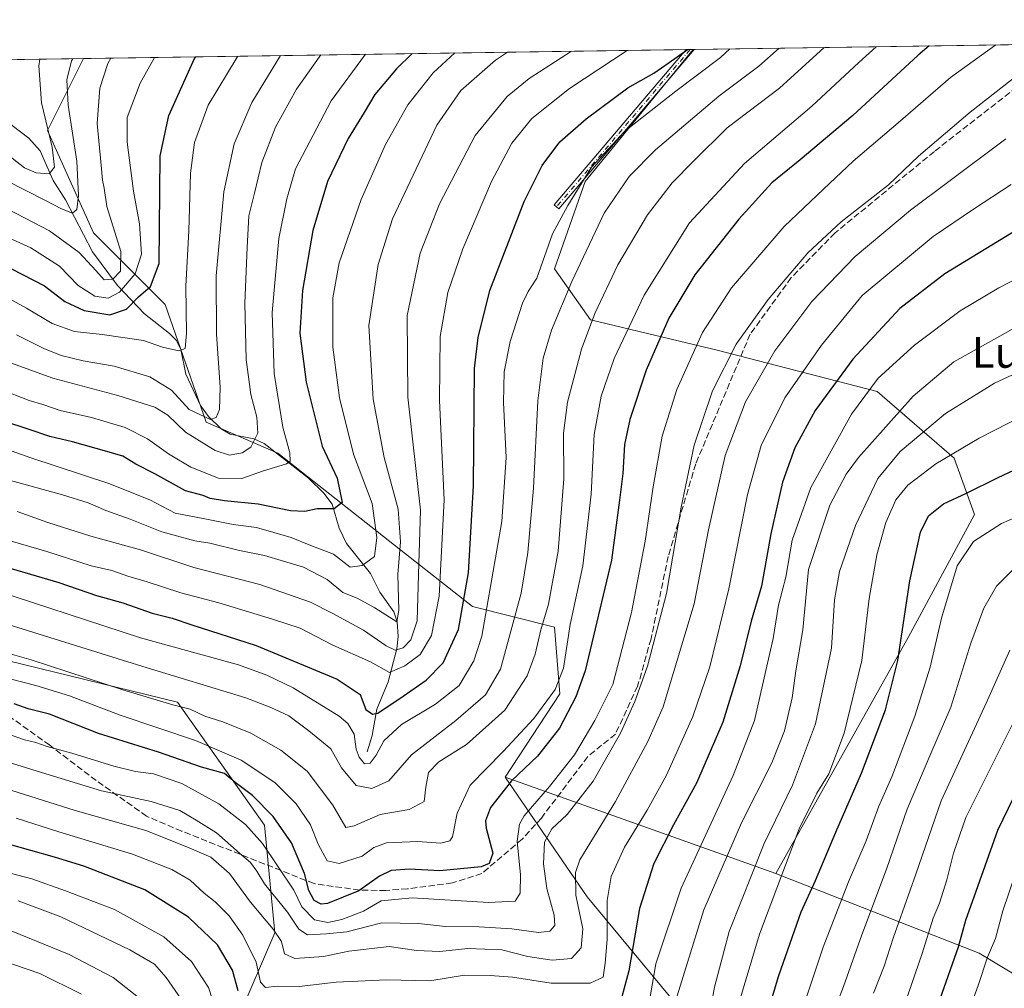
# Model space of a CAD drawing. Units: metres. Extents: x 599813 to 603232, y 4784688 to 4787052.
# Drawn here: x 602503 to 602759, y 4786799 to 4787052 of the extents above; entities that cross this region are included whole.
import ezdxf
from ezdxf.enums import TextEntityAlignment as Align

# ---------------------------------------------------------------- set-up
doc = ezdxf.new("R2010")
doc.units = ezdxf.units.M
doc.header["$MEASUREMENT"] = 0
doc.linetypes.add('DGN Style 3', pattern=[2.307223458686699, 1.648016756204785, -0.6592067024819142])
doc.linetypes.add('DGN Style 4', pattern=[2.6384748266838614, 1.318413404963828, -0.6592067024819142, 0.001648016756204785, -0.6592067024819142])
for name, color, linetype, lineweight in [('Arbolado forestal CxS', 92, 'Continuous', 0), ('Camino Cxs', 7, 'Continuous', 0), ('Camino eje', 30, 'DGN Style 4', 13), ('Comarca CxS', 21, 'Continuous', 0), ('Comunidad Autónoma CxS', 142, 'Continuous', 0), ('Corriente natural lineal', 142, 'Continuous', 13), ('Curva de nivel maestra', 30, 'Continuous', 30), ('Curva de nivel normal', 30, 'Continuous', 0), ('Municipio CxS', 4, 'Continuous', 0), ('Pastizal CxS', 92, 'Continuous', 0), ('Provincia CxS', 1, 'Continuous', 0), ('Senda', 7, 'DGN Style 3', 0), ('Texto cartográfico', 7, 'Continuous', 0)]:
    doc.layers.add(name, color=color, linetype=linetype, lineweight=lineweight)
doc.styles.add('Style-Arial', font='txt')

# ---------------------------------------------------------------- blocks, each defined once
blk = doc.blocks.new('*U10')
at = {"layer": 'Arbolado forestal CxS', "color": 92, "linetype": 'Continuous', "lineweight": 0}
for points in [[(602552.9123000001, 4786776.601100001, 413.4078000000009), (602568.9093000004, 4786813.932499999, 390.3926000000066), (602566.2424999997, 4786841.9299, 377.4187999999995), (602543.5756999999, 4786873.929099999, 364.3564000000042), (602483.5783000002, 4786888.5941, 367.2636000000057)], [(602369.1482999995, 4787039.3069, 328.5684999999939), (602519.1276000004, 4787041.545700001, 285.7860999999975), (602509.7669000002, 4787022.823899999, 281.1466999999975), (602521.7676999997, 4786996.158299999, 287.1996000000072), (602540.4341000002, 4786977.492699999, 302.9673000000039), (602551.1013000002, 4786946.8277, 310.008799999996), (602569.7675000001, 4786938.828299999, 318.8978000000061), (602601.7657000005, 4786913.497300001, 334.8016000000061), (602620.4331, 4786898.8311, 351.2439000000013), (602641.7647000002, 4786893.497300001, 366.7651999999944), (602643.0997000001, 4786876.1657, 370.5700999999972), (602628.8671000004, 4786854.417099999, 372.9713000000047), (602650.2383000003, 4786823.265500001, 391.4462000000058), (602688.9052999998, 4786776.601700001, 421.853099999993)]]:
    blk.add_polyline3d(points, dxfattribs=at)
blk = doc.blocks.new('*U11')
at = {"layer": 'Camino Cxs', "color": 7, "linetype": 'Continuous', "lineweight": 0}
blk.add_3dface([(602678.1047999999, 4787043.9189, 366.2605999999942), (602642.8691999996, 4787002.376599999, 363.3997999999993), (602641.6490000002, 4787003.411599999, 365.0469000000012), (602675.9797999999, 4787043.8871, 367.3475000000035)], dxfattribs=at)

msp = doc.modelspace()

# ---------------------------------------------------------------- linework, layer by layer
at = {"layer": 'Arbolado forestal CxS', "color": 92, "linetype": 'Continuous', "lineweight": 0, "extrusion": (-0.3732600716510889, -0.005571809476062978, 0.9277100160342059), "elevation": -251303.6896137978, "flags": 128}
msp.add_lwpolyline([(-4777515.238198059, 625292.5277873476), (-4777515.238198058, 625461.6213314984)], dxfattribs=at)
at = {"layer": 'Arbolado forestal CxS', "color": 92, "linetype": 'Continuous', "lineweight": 0, "extrusion": (-0.3318813359666178, -0.00496650681889373, 0.9433080687914374), "elevation": -223462.6668579969, "flags": 128}
msp.add_lwpolyline([(-4777490.106428404, 636129.1966937406), (-4777490.106428403, 636130.3231751076)], dxfattribs=at)
at = {"layer": 'Arbolado forestal CxS', "color": 92, "linetype": 'Continuous', "lineweight": 0, "extrusion": (-0.3622867053500043, -0.005396434148671992, 0.932051083162891), "elevation": -243849.2978222232, "flags": 128}
msp.add_lwpolyline([(-4777536.760225081, 628242.8616491363), (-4777536.760225081, 628243.7188860812)], dxfattribs=at)
at = {"layer": 'Arbolado forestal CxS', "color": 92, "linetype": 'Continuous', "lineweight": 0, "extrusion": (-0.4228089420134316, -0.006312032517343436, 0.9061968642623868), "elevation": -284707.4583624133, "flags": 128}
msp.add_lwpolyline([(-4777514.303926161, 610786.6170572555), (-4777514.303926161, 610814.9309476683)], dxfattribs=at)
at = {"layer": 'Arbolado forestal CxS', "color": 92, "linetype": 'Continuous', "lineweight": 0, "extrusion": (-0.4853951180729555, 0.1727990472009444, 0.8570484634123017), "elevation": 534970.4267438981, "flags": 128}
msp.add_lwpolyline([(-4711725.099430401, -889151.354374852), (-4711725.0994304, -889064.0910289225)], dxfattribs=at)
at = {"layer": 'Arbolado forestal CxS', "color": 92, "linetype": 'Continuous', "lineweight": 0}
msp.add_polyline3d([(602699.3245000001, 4786829.3345, 417.9324999999953), (602628.8671000004, 4786854.417099999, 372.9713000000047), (602643.0997000001, 4786876.1657, 370.5700999999972), (602641.7647000002, 4786893.497300001, 366.7651999999944), (602620.4331, 4786898.8311, 351.2439000000013), (602601.7657000005, 4786913.497300001, 334.8016000000061), (602569.7675000001, 4786938.828299999, 318.8978000000061), (602551.1013000002, 4786946.8277, 310.008799999996), (602540.4341000002, 4786977.492699999, 302.9673000000039), (602521.7676999997, 4786996.158299999, 287.1996000000072), (602509.7669000002, 4787022.823899999, 281.1466999999975), (602519.1276000004, 4787041.545700001, 285.7860999999975), (602677.8413000006, 4787043.914899999, 349.593399999998), (602649.7599, 4787009.490900001, 355.3178000000044), (602641.7610999999, 4786986.8259, 356.2140999999974), (602651.0947000004, 4786973.4933, 364.0256999999983), (602684.4263000004, 4786965.494100001, 382.5883999999933), (602725.7583, 4786954.8277, 405.4085000000051), (602745.7575000003, 4786937.495300001, 419.7575999999972), (602751.0915000001, 4786922.8301, 426.9024000000064), (602733.7597000003, 4786890.830900001, 425.4575999999943)], close=True, dxfattribs=at)
for points in [[(602677.8414000003, 4787043.914999999, 349.593399999998), (602649.7599, 4787009.490900001, 355.3178000000044), (602641.7610999999, 4786986.8259, 356.2140999999974), (602651.0947000004, 4786973.4933, 364.0256999999983), (602684.4263000004, 4786965.494100001, 382.5883999999933), (602725.7583, 4786954.8277, 405.4085000000051), (602745.7575000003, 4786937.495300001, 419.7575999999972), (602751.0915000001, 4786922.8301, 426.9024000000064), (602733.7597000003, 4786890.830900001, 425.4575999999943), (602699.3245000001, 4786829.3345, 417.9324999999953)], [(602519.1276000004, 4787041.5459, 285.7859999999928), (602509.7669000002, 4787022.823899999, 281.1466999999975), (602521.7676999997, 4786996.158299999, 287.1996000000072), (602540.4341000002, 4786977.492699999, 302.9673000000039), (602551.1013000002, 4786946.8277, 310.008799999996), (602569.7675000001, 4786938.828299999, 318.8978000000061), (602601.7657000005, 4786913.497300001, 334.8016000000061), (602620.4331, 4786898.8311, 351.2439000000013), (602641.7647000002, 4786893.497300001, 366.7651999999944), (602643.0997000001, 4786876.1657, 370.5700999999972), (602628.8671000004, 4786854.417099999, 372.9713000000047)], [(602519.1276000004, 4787041.5459, 285.7859999999928), (602509.7669000002, 4787022.823899999, 281.1466999999975), (602521.7676999997, 4786996.158299999, 287.1996000000072), (602540.4341000002, 4786977.492699999, 302.9673000000039), (602551.1013000002, 4786946.8277, 310.008799999996), (602569.7675000001, 4786938.828299999, 318.8978000000061), (602601.7657000005, 4786913.497300001, 334.8016000000061), (602620.4331, 4786898.8311, 351.2439000000013), (602641.7647000002, 4786893.497300001, 366.7651999999944), (602643.0997000001, 4786876.1657, 370.5700999999972), (602628.8671000004, 4786854.417099999, 372.9713000000047)], [(602628.8671000004, 4786854.417099999, 372.9713000000047), (602650.2383000003, 4786823.265500001, 391.4462000000058), (602688.9052999998, 4786776.601700001, 421.853099999993), (602716.9030999999, 4786756.602299999, 442.4104999999981), (602743.5691000001, 4786752.602700001, 459.5323999999965), (602756.9027000006, 4786733.9375, 470.6732000000048), (602752.9039000003, 4786717.938100001, 473.4165999999968), (602723.5717000002, 4786716.604900001, 457.0850000000065), (602651.5751, 4786723.270099999, 449.569399999993), (602578.2461000001, 4786723.269900001, 446.7747999999993), (602554.2477000002, 4786720.6041, 446.4955000000046), (602535.5811000001, 4786723.2697, 447.1922999999952), (602527.5818999996, 4786735.269300001, 440.3467999999993), (602532.9143000003, 4786749.934900001, 431.6276000000071), (602552.9123000001, 4786776.601100001, 413.4078000000009), (602568.9093000004, 4786813.932499999, 390.3926000000066), (602566.2424999997, 4786841.9299, 377.4187999999995), (602543.5756999999, 4786873.929099999, 364.3564000000042), (602483.5783000002, 4786888.5941, 367.2636000000057), (602422.2638999998, 4786888.7163, 359.6722000000009), (602369.2017000001, 4786839.443700001, 374.5862000000052), (602329.4064999997, 4786779.7477, 419.7131999999983), (602300.0329, 4786739.951300001, 446.542300000001), (602286.7676999997, 4786715.315300001, 463.3788999999961)], [(602628.8671000004, 4786854.417099999, 372.9713000000047), (602650.2383000003, 4786823.265500001, 391.4462000000058), (602688.9052999998, 4786776.601700001, 421.853099999993), (602716.9030999999, 4786756.602299999, 442.4104999999981), (602743.5691000001, 4786752.602700001, 459.5323999999965), (602756.9027000006, 4786733.9375, 470.6732000000048), (602752.9039000003, 4786717.938100001, 473.4165999999968), (602723.5717000002, 4786716.604900001, 457.0850000000065), (602651.5751, 4786723.270099999, 449.569399999993), (602578.2461000001, 4786723.269900001, 446.7747999999993), (602554.2477000002, 4786720.6041, 446.4955000000046), (602535.5811000001, 4786723.2697, 447.1922999999952), (602527.5818999996, 4786735.269300001, 440.3467999999993), (602532.9143000003, 4786749.934900001, 431.6276000000071), (602552.9123000001, 4786776.601100001, 413.4078000000009), (602568.9093000004, 4786813.932499999, 390.3926000000066), (602566.2424999997, 4786841.9299, 377.4187999999995), (602543.5756999999, 4786873.929099999, 364.3564000000042), (602483.5783000002, 4786888.5941, 367.2636000000057), (602422.2638999998, 4786888.7163, 359.6722000000009), (602369.2017000001, 4786839.443700001, 374.5862000000052), (602329.4064999997, 4786779.7477, 419.7131999999983), (602300.0329, 4786739.951300001, 446.542300000001), (602286.7676999997, 4786715.315300001, 463.3788999999961)], [(602483.5783000002, 4786888.5941, 367.2636000000057), (602543.5756999999, 4786873.929099999, 364.3564000000042), (602566.2424999997, 4786841.9299, 377.4187999999995), (602568.9093000004, 4786813.932499999, 390.3926000000066), (602552.9123000001, 4786776.601100001, 413.4078000000009), (602532.9143000003, 4786749.934900001, 431.6276000000071), (602527.5818999996, 4786735.269300001, 440.3467999999993), (602535.5811000001, 4786723.2697, 447.1922999999952), (602554.2477000002, 4786720.6041, 446.4955000000046), (602578.2461000001, 4786723.269900001, 446.7747999999993), (602651.5751, 4786723.270099999, 449.569399999993), (602723.5717000002, 4786716.604900001, 457.0850000000065), (602752.9039000003, 4786717.938100001, 473.4165999999968), (602756.9027000006, 4786733.9375, 470.6732000000048), (602743.5691000001, 4786752.602700001, 459.5323999999965), (602716.9030999999, 4786756.602299999, 442.4104999999981), (602688.9052999998, 4786776.601700001, 421.853099999993), (602650.2383000003, 4786823.265500001, 391.4462000000058), (602628.8671000004, 4786854.417099999, 372.9713000000047), (602699.3245000001, 4786829.3345, 417.9324999999953), (602699.5314999997, 4786829.260500001, 418.0840000000026), (602752.2659, 4786808.637499999, 452.687699999995), (602814.9637000002, 4786770.7623, 492.2727000000014)], [(602699.3245000001, 4786829.3345, 417.9324999999953), (602699.5314999997, 4786829.260500001, 418.0840000000026), (602752.2659, 4786808.637499999, 452.687699999995), (602814.9637000002, 4786770.7623, 492.2727000000014), (602845.4676999999, 4786740.0767, 509.3408000000054)]]:
    msp.add_polyline3d(points, dxfattribs=at)
at = {"layer": 'Camino Cxs', "color": 7, "linetype": 'Continuous', "lineweight": 0, "extrusion": (0.4553154889838386, 0.006792235765076557, 0.8903042575573362), "elevation": 307249.4902733654, "flags": 128}
msp.add_lwpolyline([(4777521.823452365, -599908.8486713495), (4777521.823452365, -599911.2357613961)], dxfattribs=at)
at = {"layer": 'Camino Cxs', "color": 7, "linetype": 'Continuous', "lineweight": 0}
msp.add_polyline3d([(602678.1047999999, 4787043.9189, 366.2605999999942), (602642.8691999996, 4787002.376599999, 363.3997999999993), (602641.6490000002, 4787003.411599999, 365.0469000000012), (602675.9797999999, 4787043.8872, 367.3475999999937)], dxfattribs=at)
at = {"layer": 'Camino eje', "color": 30, "linetype": 'DGN Style 4', "lineweight": 13, "extrusion": (-0.0321715144835199, -0.03792975977983661, 0.998762397659664), "elevation": -200594.078586054, "flags": 128}
msp.add_lwpolyline([(-2636862.004889129, 4035558.184928121), (-2636862.004889129, 4035504.344687646)], dxfattribs=at)
at = {"layer": 'Comarca CxS', "color": 21, "linetype": 'Continuous', "lineweight": 0, "flags": 128}
msp.add_lwpolyline([(600447.9423979785, 4787010.628336425), (603196.6900007961, 4787051.659982096), (603204.9407792344, 4786510.602557228), (603207.5982254782, 4786336.33645231), (603231.9700007939, 4784738.11998212), (600466.1383214535, 4784696.814903322)], dxfattribs=at)
at = {"layer": 'Comunidad Autónoma CxS', "color": 142, "linetype": 'Continuous', "lineweight": 0, "flags": 128}
msp.add_lwpolyline([(600466.1383214535, 4784696.814903322), (599847.0900007696, 4784687.569982117), (599812.9800007707, 4787001.149982096), (600447.9423979785, 4787010.628336425), (603196.6900007961, 4787051.659982096), (603204.9407792344, 4786510.602557228), (603207.5982254782, 4786336.33645231), (603231.9700007939, 4784738.11998212)], close=True, dxfattribs=at)
at = {"layer": 'Corriente natural lineal', "color": 142, "linetype": 'Continuous', "lineweight": 13}
msp.add_polyline3d([(602593, 4786861, 354.430600000007), (602594.3141000001, 4786865.270500001, 353.0806000000011), (602595.4823000003, 4786872.137, 349.9700000000012), (602598.4079999998, 4786879.262499999, 345.9893000000012), (602600.6664000005, 4786887.8731, 339.0307999999932), (602601.0126, 4786891.047599999, 337.3282000000036), (602600.7907999996, 4786894.8814, 336.2378000000026), (602599.914, 4786897.461999999, 335.5962), (602596.2429000001, 4786902.560500001, 332.4057999999932), (602593.8624999998, 4786907.468400001, 330.4783000000025), (602587.5691999998, 4786915.237199999, 328.0782999999938), (602585.6698000003, 4786919.282299999, 326.5482999999949), (602583.8425000003, 4786925.479699999, 324.8071000000054), (602581.6615000004, 4786928.352499999, 323.7299999999959), (602577.6980999997, 4786932.2918, 321.944399999993), (602566.1895000003, 4786941.328700001, 316.811600000001), (602563.4666999998, 4786942.5459, 314.5987000000023), (602557.2857999997, 4786943.782000001, 311.8972000000067), (602555.0179000003, 4786945.1501, 311.203800000003), (602551.7050999999, 4786948.297900001, 309.3044999999984), (602549.6273999996, 4786951.214199999, 308.7859999999928), (602545.7971000001, 4786959.3343, 306.8754000000045), (602544.5181999998, 4786965.796800001, 305.396900000007), (602543.3288000004, 4786968.1185, 304.4092999999993), (602541.5162000004, 4786969.986400001, 303.6092000000062), (602535.0301000001, 4786975.029899999, 300.9063000000024), (602527.9747000001, 4786982.4516, 292.852899999998), (602521.5186000001, 4786991.2139, 287.8699000000051), (602514.4770000001, 4787004.785900001, 283.2878999999957), (602511.2736999998, 4787009.7885, 280.3218999999954), (602507.8640999999, 4787017.479599999, 278.522299999997), (602504.9039000003, 4787020.839000001, 278.1772999999957), (602498.3731000006, 4787025.763699999, 275.6999999999971)], dxfattribs=at)
at = {"layer": 'Curva de nivel maestra', "color": 30, "linetype": 'Continuous', "lineweight": 30, "flags": 128}
for points, elevation in [([(602494.3300000001, 4786910.460100001), (602512.7400000002, 4786905.140100001), (602522.5599999996, 4786901.770099999), (602529.4199999999, 4786899.8301), (602537.0300000003, 4786897.170100001), (602542.1900000004, 4786895.8101), (602547.3799999999, 4786894.0801), (602564.1200000001, 4786888.7301), (602585.1500000004, 4786879.960100001), (602591.1699999999, 4786875.9801), (602592.6299999999, 4786872.0601), (602594.3300000001, 4786870.800100001), (602595.7699999996, 4786871.130100001), (602602.3200000003, 4786875.4901), (602608.3399999999, 4786879.6801), (602612.7800000003, 4786884.190099999), (602616.7800000003, 4786892.890100001), (602619.3099999996, 4786907.6501), (602620.6500000004, 4786930.300100001), (602620.9500000002, 4786960.840100001), (602621.8399999999, 4786968.9301), (602624.9000000004, 4786981.170100001), (602630.1600000003, 4786994.840100001), (602633.8099999996, 4787004.300100001), (602638.4900000002, 4787013.690099999), (602643.1100000005, 4787019.8301), (602649.9400000004, 4787025.8301), (602660.8499999996, 4787033.9301), (602667.5999999996, 4787037.7601), (602671.6200000001, 4787040.530099999), (602676.3787000002, 4787043.893100001)], 350), ([(602739.2142000003, 4787044.8311), (602736.3799999999, 4787042.440099999), (602719.3600000005, 4787026.7401), (602705.7100000001, 4787015.210100001), (602698.2800000003, 4787009.200099999), (602689.7199999997, 4786999.7301), (602678.2699999996, 4786985.220100001), (602671.4600000001, 4786973.920100001), (602665.5700000003, 4786960.380100001), (602661.3099999996, 4786947.600099999), (602659.9299999997, 4786941.020099999), (602659.5599999996, 4786933.540100001), (602658.6799999997, 4786926.550100001), (602656.5999999996, 4786910.960100001), (602649.7599999999, 4786882.140100001), (602647.3200000003, 4786875.3301), (602643.0099999999, 4786867.220100001), (602637.3499999996, 4786859.940099999), (602630.5800000001, 4786853.520099999), (602625.0700000003, 4786846.520099999), (602623.7699999996, 4786843.020099999), (602623.9199999999, 4786841.1801), (602625.7100000001, 4786834.620100001), (602624.7000000002, 4786831.920100001), (602622.6799999997, 4786831.120100001), (602611.8499999996, 4786830.050100001), (602603.9600000001, 4786830.4801), (602599.1900000004, 4786830.140100001), (602596.2100000001, 4786828.6801), (602590.8300000001, 4786824.870100001), (602582.6799999997, 4786821.5001), (602580.9699999997, 4786821.350099999), (602579.1699999999, 4786822.3201), (602577.7999999998, 4786824.950099999), (602576.7000000002, 4786829.390100001), (602573.2999999998, 4786837.350099999), (602568.54, 4786844.1601), (602563.0999999996, 4786849.640100001), (602558.5999999996, 4786853.0701), (602555.8399999999, 4786855.4101), (602549.8600000005, 4786857.0601), (602538.7000000002, 4786860.940099999), (602523.0199999996, 4786865.8201), (602510.3300000001, 4786870.800100001), (602504.7400000002, 4786872.2301), (602501.0599999996, 4786873.530099999)], 375), ([(602604.6880000001, 4787042.822899999), (602600.5899999999, 4787038.8301), (602594.9900000002, 4787032.170100001), (602592.2000000002, 4787027.5101), (602588.04, 4787020.7601), (602582.6900000004, 4787009.540100001), (602578.8200000003, 4786996.7601), (602576.1200000001, 4786981.170100001), (602575.4900000002, 4786970.0701), (602577.0599999996, 4786957.300100001), (602581.29, 4786940.620100001), (602585.1299999999, 4786932.270099999), (602586.4500000002, 4786925.960100001), (602584.3499999996, 4786924.290100001), (602579.9600000001, 4786924.3201), (602576.75, 4786923.610099999), (602573, 4786923.7401), (602564.6100000005, 4786925.5001), (602555.8799999999, 4786926.370100001), (602552.0999999996, 4786926.9901), (602550.2800000003, 4786927.780099999), (602545.7199999997, 4786929.020099999), (602537.6900000004, 4786933.390100001), (602532.7300000006, 4786935.920100001), (602529.3899999997, 4786938.0001), (602525.2000000002, 4786939.200099999), (602516.2999999998, 4786941.7301), (602510.3700000001, 4786943.140100001), (602504.7199999997, 4786945.020099999), (602498.6399999997, 4786947.0101)], 325), ([(602500.4000000004, 4786986.8101), (602508.9600000001, 4786982.3301), (602514.3099999996, 4786978.2601), (602519.3600000005, 4786975.9101), (602526, 4786974.800100001), (602530.3499999996, 4786976.2501), (602533.5, 4786979.5101), (602536.5599999996, 4786982.200099999), (602538.8300000001, 4786988.1801), (602539.0899999999, 4787016.220100001), (602541.3700000001, 4787026.670100001), (602548.0300000003, 4787041.520099999), (602548.3536, 4787041.982000001)], 300), ([(602762.6900000004, 4786997.3201), (602743.3499999996, 4786985.520099999), (602731.6600000003, 4786976.440099999), (602719.3499999996, 4786963.2601), (602709.5800000001, 4786949.9101), (602704.3200000003, 4786940.1501), (602701.0999999996, 4786931.200099999), (602698.0099999999, 4786917.770099999), (602695.5800000001, 4786904.200099999), (602692.9199999999, 4786895.020099999), (602690.0999999996, 4786883.420100001), (602685.5499999998, 4786868.7501), (602678.6799999997, 4786852.890100001), (602672.7400000002, 4786842.040100001), (602667.6299999999, 4786831.920100001), (602663.8200000003, 4786820.2601), (602661.0999999996, 4786804.050100001), (602658.6699999999, 4786794.940099999)], 400), ([(602694.0800000001, 4786782.530099999), (602700.1399999997, 4786802.8201), (602705.9000000004, 4786819.390100001), (602709.6399999997, 4786827.520099999), (602714.9199999999, 4786840.130100001), (602721.6399999997, 4786855.4901), (602727.8899999997, 4786871.960100001), (602731.1399999997, 4786884.840100001), (602734.2100000001, 4786905.520099999), (602736.9600000001, 4786918.2601), (602739.1100000005, 4786922.4801), (602742.9800000006, 4786925.590100001), (602748.9900000002, 4786928.340100001), (602757.2199999997, 4786932.4301), (602764.0599999996, 4786935.640100001)], 425), ([(602764, 4786854.850099999), (602757.0199999996, 4786840.5701), (602751.4199999999, 4786824.6801), (602748.7400000002, 4786817.120100001), (602746.8399999999, 4786810.1601), (602741.9900000002, 4786796.670100001)], 450), ([(602559.4000000004, 4786798.790100001), (602557.8899999997, 4786804.1601), (602554, 4786810.8101), (602546.5, 4786818.0001), (602535.0800000001, 4786825.110099999), (602519.2699999996, 4786831.300100001), (602511.6100000005, 4786833.5801), (602499.3200000003, 4786837.040100001)], 400)]:
    msp.add_lwpolyline(points, dxfattribs=dict(at, elevation=elevation))
at = {"layer": 'Curva de nivel normal', "color": 30, "linetype": 'Continuous', "lineweight": 0, "flags": 128}
for points, elevation in [([(602660.6133000003, 4787043.6578), (602645.6200000001, 4787033.75), (602635.7999999998, 4787025.9), (602630.5899999999, 4787019.51), (602625.3200000003, 4787009.51), (602617.8600000005, 4786992.029999999), (602613.9699999997, 4786980.59), (602612.0199999996, 4786969.140000001), (602611.8399999999, 4786952.480000001), (602613.0300000003, 4786926.680000001), (602611.7400000002, 4786901.550000001), (602609.6900000004, 4786891.279999999), (602606.7999999998, 4786886.33), (602602.7699999996, 4786883.449999999), (602598.79, 4786881.689999999), (602593.8300000001, 4786884.42), (602584, 4786888.83), (602575.5099999999, 4786893.220000001), (602568.3799999999, 4786895.58), (602554.4100000003, 4786899.84), (602544.5099999999, 4786902.430000001), (602535.7300000006, 4786905.32), (602530.7100000001, 4786906.76), (602526.5599999996, 4786908.199999999), (602521.1299999999, 4786909.470000001), (602509.5700000003, 4786913.189999999), (602487.4400000004, 4786919.630000001)], 345), ([(602700.1864999998, 4787044.248500001), (602694.9400000004, 4787039.57), (602684.5300000003, 4787031.720000001), (602668.0300000003, 4787017.810000001), (602661.1600000003, 4787010.850000001), (602654.6699999999, 4787001.310000001), (602646.2699999996, 4786983.51), (602640.9900000002, 4786970.84), (602638.79, 4786963.51), (602637.3700000001, 4786952.460000001), (602636.29, 4786929.680000001), (602634.79, 4786912.939999999), (602633.0199999996, 4786902.300000001), (602627.6799999997, 4786882.52), (602623.8200000003, 4786875.850000001), (602616.0599999996, 4786869.180000001), (602604.5, 4786860.279999999), (602598.6200000001, 4786853.449999999), (602594.2199999997, 4786851.460000001), (602590.0899999999, 4786852.230000001), (602586.3200000003, 4786856.84), (602583.5199999996, 4786861.82), (602577.8099999996, 4786866.480000001), (602572.6200000001, 4786870.380000001), (602567.9400000004, 4786872.57), (602561.3799999999, 4786875.07), (602534.5800000001, 4786883.220000001), (602488.6399999997, 4786897.550000001)], 360), ([(602687.3678000001, 4787044.057200001), (602684.9400000004, 4787041.800000001), (602673.3499999996, 4787033.08), (602660.0199999996, 4787022.67), (602651.3399999999, 4787013.25), (602645.2400000002, 4787003.300000001), (602641.2199999997, 4786995.869999999), (602637.1799999997, 4786984.350000001), (602634.9199999999, 4786980.890000001), (602633.4100000003, 4786977.859999999), (602630.2300000006, 4786967.859999999), (602628.6100000005, 4786960.01), (602628.4199999999, 4786951.949999999), (602629.1200000001, 4786937.630000001), (602628.0599999996, 4786920.960000001), (602622.7999999998, 4786891.130000001), (602620.7599999999, 4786884.680000001), (602616.8899999997, 4786878.32), (602610.7599999999, 4786873.470000001), (602601.9199999999, 4786868.180000001), (602597.2999999998, 4786863.850000001), (602595.3399999999, 4786860.180000001), (602593.7400000002, 4786858.109999999), (602592.2599999999, 4786857.890000001), (602590.8700000001, 4786859.630000001), (602590.1500000004, 4786861.76), (602589.5999999996, 4786865.65), (602587.9600000001, 4786868.42), (602585.6900000004, 4786870.310000001), (602573.7199999997, 4786877.699999999), (602566.9000000004, 4786880.960000001), (602559.4800000006, 4786883.680000001), (602534.0199999996, 4786890.710000001), (602491.4699999997, 4786904.59)], 355), ([(602494.5, 4786888.119999999), (602505.5099999999, 4786884.949999999), (602529.4000000004, 4786877.210000001), (602542.3600000005, 4786873.279999999), (602546.8700000001, 4786872.17), (602550.7100000001, 4786870.300000001), (602555.3799999999, 4786868.82), (602562.6799999997, 4786865.869999999), (602570.5099999999, 4786861.49), (602577.3600000005, 4786855.960000001), (602584.0499999998, 4786847.109999999), (602587.3899999997, 4786841.310000001), (602589.6200000001, 4786841.800000001), (602596.3600000005, 4786844.720000001), (602603.9000000004, 4786846.050000001), (602607.8099999996, 4786848.07), (602608.2100000001, 4786851.84), (602608.9199999999, 4786855.65), (602611.5899999999, 4786858.42), (602618.8200000003, 4786862.9), (602628.8499999996, 4786871.850000001), (602634.6100000005, 4786880.859999999), (602636.7199999997, 4786886.439999999), (602638.2000000002, 4786892.789999999), (602640.1900000004, 4786899.439999999), (602642.6600000003, 4786913.27), (602644.1699999999, 4786932.08), (602644.1200000001, 4786944.01), (602645.0999999996, 4786952.050000001), (602648.7999999998, 4786965.84), (602652.25, 4786975.17), (602658.2199999997, 4786987.84), (602665.9199999999, 4787000.850000001), (602672.3600000005, 4787009.220000001), (602677.9000000004, 4787014.850000001), (602686.7000000002, 4787023.51), (602700.3399999999, 4787033.850000001), (602711.9034000002, 4787044.423400001)], 365), ([(602725.4458999997, 4787044.625600001), (602720.9100000003, 4787040.5), (602708.7199999997, 4787029.17), (602691.2300000006, 4787014.180000001), (602676.8799999999, 4786998.800000001), (602665.0800000001, 4786979.939999999), (602657.2599999999, 4786963.449999999), (602653.8799999999, 4786953.66), (602652.0199999996, 4786943.640000001), (602651.3200000003, 4786928.130000001), (602649.0999999996, 4786909.470000001), (602645.8499999996, 4786894.199999999), (602644.0800000001, 4786882.83), (602641.9299999997, 4786877.25), (602636.3700000001, 4786869.75), (602628.3399999999, 4786861.109999999), (602619.8200000003, 4786852.310000001), (602616.3899999997, 4786845.08), (602615.2000000002, 4786838.939999999), (602614.5, 4786837.890000001), (602612.1900000004, 4786837.279999999), (602606.04, 4786837.680000001), (602598.04, 4786837.300000001), (602594.7100000001, 4786836.08), (602591.7100000001, 4786833.869999999), (602585.7000000002, 4786831.92), (602582.5599999996, 4786832.640000001), (602580.2100000001, 4786837.029999999), (602578.2400000002, 4786842.01), (602574.54, 4786847.449999999), (602568.9500000002, 4786853.039999999), (602560.1799999997, 4786858.9), (602548.29, 4786863.939999999), (602528.7100000001, 4786870.609999999), (602515.4600000001, 4786875.640000001), (602506.7000000002, 4786878.310000001), (602497.1799999997, 4786880.689999999)], 370), ([(602756.6109999996, 4787045.0908), (602744.79, 4787036.640000001), (602731.7599999999, 4787025.34), (602719.5, 4787014.84), (602711.7400000002, 4787007.51), (602701.5199999996, 4786997.84), (602687.8399999999, 4786981.84), (602680.2400000002, 4786970.220000001), (602673.54, 4786955.34), (602669.79, 4786943.220000001), (602667.3799999999, 4786930.02), (602665.3600000005, 4786915.850000001), (602661.8200000003, 4786897.350000001), (602656.8899999997, 4786878.52), (602652.2699999996, 4786869.180000001), (602646.9100000003, 4786860.230000001), (602640.4299999997, 4786852.029999999), (602633.8399999999, 4786844.350000001), (602632.6600000003, 4786842.230000001), (602632, 4786837.730000001), (602632.8799999999, 4786829), (602632.7800000003, 4786824.189999999), (602631.5, 4786822.109999999), (602624.5599999996, 4786821.800000001), (602604.7100000001, 4786823), (602596.6500000004, 4786822.199999999), (602591.9800000006, 4786819.58), (602586.4199999999, 4786817.33), (602582.7100000001, 4786816.58), (602579.2400000002, 4786817.32), (602575.9699999997, 4786820.640000001), (602573.8700000001, 4786825.02), (602565.7100000001, 4786837.180000001), (602561.2699999996, 4786842.130000001), (602554.3799999999, 4786847.51), (602544.7100000001, 4786852.82), (602537.3799999999, 4786855.289999999), (602532.7100000001, 4786855.869999999), (602527.04, 4786857.279999999), (602516.1299999999, 4786860.67), (602509.7199999997, 4786862.390000001), (602506.7800000003, 4786863.449999999), (602503.75, 4786864.180000001), (602497.2599999999, 4786866.439999999)], 380), ([(602646.1325000003, 4787043.4417), (602635.1799999997, 4787036.380000001), (602629.4500000002, 4787031.65), (602621.0499999998, 4787021.52), (602611.7800000003, 4787003.67), (602606.79, 4786990.84), (602603.3899999997, 4786974.600000001), (602603.5499999998, 4786953.369999999), (602606.8499999996, 4786923.99), (602606.3099999996, 4786907.180000001), (602606.0300000003, 4786895.180000001), (602604.3700000001, 4786890.180000001), (602602.3099999996, 4786888.09), (602600.2800000003, 4786887.5), (602597.9500000002, 4786888.630000001), (602592.0099999999, 4786892.67), (602583.8399999999, 4786897.100000001), (602578.2000000002, 4786900.01), (602565, 4786904.640000001), (602547.8799999999, 4786909.02), (602534.0199999996, 4786913.619999999), (602521.04, 4786917.17), (602509.8799999999, 4786920.710000001), (602501.9199999999, 4786923.609999999)], 340), ([(602516.3485000003, 4787041.5043), (602516, 4787040.939999999), (602514.8200000003, 4787035.960000001), (602515.1600000003, 4787029.369999999), (602517.3700000001, 4787014.859999999), (602517.8799999999, 4787005.880000001), (602517.4400000004, 4787002.220000001), (602516.2599999999, 4787001.289999999), (602513.3799999999, 4787002.42), (602509.25, 4787004.619999999), (602499.2000000002, 4787009.710000001), (602487.04, 4787019.5), (602476.1100000005, 4787026.939999999), (602473.2699999996, 4787027.82), (602467.1399999997, 4787027.180000001), (602454.7199999997, 4787023.390000001), (602448.7199999997, 4787022.480000001), (602445.0499999998, 4787021.880000001), (602442.8600000005, 4787022.34), (602442.5199999996, 4787025.529999999), (602444.3600000005, 4787031.65), (602445.29, 4787038.4), (602446.0971999997, 4787040.455600001)], 285), ([(602507.7898000004, 4787041.376499999), (602507.4800000006, 4787039.65), (602508.2199999997, 4787030), (602510.9800000006, 4787018.430000001), (602511.5800000001, 4787013.26), (602510.2000000002, 4787011.560000001), (602506.79, 4787011.800000001), (602503.7800000003, 4787013.119999999), (602500.5800000001, 4787015.58), (602496.75, 4787019.460000001), (602492.4800000006, 4787022.720000001), (602487.5499999998, 4787028.369999999), (602483.7800000003, 4787034.24), (602480.29, 4787037.08), (602476.3200000003, 4787037.460000001), (602470.04, 4787036.039999999), (602460.7199999997, 4787035.289999999), (602454.9800000006, 4787036.59), (602454.1272999998, 4787040.5755)], 280), ([(602485.7599999999, 4786967.550000001), (602511.2000000002, 4786958.33), (602528.0499999998, 4786953.84), (602537.7100000001, 4786950.76), (602541.1200000001, 4786948.680000001), (602545.7100000001, 4786944.24), (602553.4100000003, 4786939.52), (602557.1799999997, 4786938.279999999), (602560.4100000003, 4786938.84), (602562.7400000002, 4786940.380000001), (602564.5099999999, 4786944), (602564.2999999998, 4786948.189999999), (602562.7000000002, 4786954.07), (602561.5, 4786963.15), (602561.1799999997, 4786977.84), (602561.75, 4786992.350000001), (602562.1399999997, 4787000.560000001), (602563.6500000004, 4787006.449999999), (602565.5899999999, 4787014.5), (602569.0999999996, 4787023.699999999), (602574.5700000003, 4787033.57), (602580.9132000003, 4787042.4681)], 314.9999999999999), ([(602537.6571000004, 4787041.8224), (602533.8600000005, 4787035.17), (602530.4900000002, 4787026.17), (602530.5499999998, 4787019.76), (602532.1600000003, 4787007.039999999), (602533.6900000004, 4786998.49), (602534.2699999996, 4786990.640000001), (602532.6299999999, 4786985.49), (602528.4800000006, 4786980.680000001), (602525.5300000003, 4786979.119999999), (602522.0899999999, 4786979.699999999), (602517.79, 4786982.430000001), (602512.9199999999, 4786987.51), (602505.4000000004, 4786992.279999999), (602491.2199999997, 4786998.720000001)], 295), ([(602615.7597000003, 4787042.988299999), (602610.1799999997, 4787037.84), (602603.5800000001, 4787029.5), (602597.7199999997, 4787019.17), (602591.4400000004, 4787004.84), (602585.7300000006, 4786988.359999999), (602584, 4786979.27), (602584.0800000001, 4786966.359999999), (602585.7599999999, 4786953.180000001), (602589.4600000001, 4786938.52), (602594.25, 4786925.680000001), (602595.4900000002, 4786916.859999999), (602594.8700000001, 4786911.850000001), (602591.6399999997, 4786909.58), (602588.54, 4786909.130000001), (602584.2000000002, 4786912.480000001), (602578.3200000003, 4786914.77), (602573.2199999997, 4786916.859999999), (602564.1600000003, 4786919.430000001), (602558.1200000001, 4786920.26), (602550.7199999997, 4786921.66), (602543.04, 4786923.180000001), (602536.3799999999, 4786926.619999999), (602525.7100000001, 4786930.91), (602505.4500000002, 4786937.58), (602493.6299999999, 4786941.76)], 330), ([(602526.2944, 4787041.652799999), (602525.4600000001, 4787040.26), (602523.3799999999, 4787033.800000001), (602522.7300000006, 4787024.619999999), (602523.7800000003, 4787013.76), (602524.0800000001, 4787009.850000001), (602524.5099999999, 4787007.779999999), (602525.1900000004, 4787002.980000001), (602528.8499999996, 4786991.310000001), (602528.7400000002, 4786986.17), (602526.8200000003, 4786984.140000001), (602524.54, 4786983.92), (602522.3899999997, 4786986.34), (602518, 4786991.08), (602510.29, 4786996.710000001), (602495.0099999999, 4787004.619999999)], 290), ([(602496.9500000002, 4786980.52), (602504.3399999999, 4786976.58), (602510.9600000001, 4786972.59), (602516.7699999996, 4786970.470000001), (602524.04, 4786969.720000001), (602534.7999999998, 4786968.109999999), (602539.7199999997, 4786966.430000001), (602543.9600000001, 4786965.42), (602545.5999999996, 4786966.050000001), (602545.9500000002, 4786969.949999999), (602545.7400000002, 4786982.289999999), (602546.5800000001, 4786996.689999999), (602546.9900000002, 4787011.689999999), (602548.0499999998, 4787019.66), (602551.5599999996, 4787029.369999999), (602559.1399999997, 4787041.9), (602559.3245000001, 4787042.1459)], 305), ([(602497.4600000001, 4786955.42), (602504.9800000006, 4786952.529999999), (602508.5700000003, 4786951.449999999), (602513.0499999998, 4786949.880000001), (602521.2300000006, 4786948.039999999), (602529.9500000002, 4786945.439999999), (602535.8300000001, 4786942.550000001), (602541.2599999999, 4786938.609999999), (602547.0999999996, 4786935.119999999), (602554.2400000002, 4786932.27), (602560.3799999999, 4786932.189999999), (602565.7400000002, 4786934.08), (602572.0199999996, 4786935.99), (602572.9400000004, 4786936.74), (602572.8899999997, 4786938.84), (602571.0199999996, 4786945.59), (602568.7699999996, 4786959.51), (602568.25, 4786975.380000001), (602570.0099999999, 4786994.67), (602572.0499999998, 4787005.050000001), (602574.3399999999, 4787012.84), (602583.5999999996, 4787030.5), (602592.5475000005, 4787042.641799999)], 320), ([(602768.6900000004, 4787042.26), (602749.9000000004, 4787027.550000001), (602736.5099999999, 4787016.09), (602728.6900000004, 4787008.680000001), (602716.3600000005, 4786999.02), (602707.6900000004, 4786990.930000001), (602697.3600000005, 4786978.84), (602689.0300000003, 4786967.16), (602682.8899999997, 4786955), (602678.1200000001, 4786940.869999999), (602674.7199999997, 4786924.689999999), (602670.8700000001, 4786902.279999999), (602665.9000000004, 4786883.350000001), (602662.6200000001, 4786874.100000001), (602658.9400000004, 4786865.869999999), (602651.7999999998, 4786853.390000001), (602645.0300000003, 4786844.689999999), (602641.0599999996, 4786840.980000001), (602639.1600000003, 4786837.51), (602638.8700000001, 4786831.91), (602639.75, 4786825.430000001), (602641.6500000004, 4786818.460000001), (602641.8399999999, 4786815.800000001), (602640.5599999996, 4786814.300000001), (602637.5700000003, 4786813.970000001), (602630.6100000005, 4786814.930000001), (602622.1500000004, 4786815.42), (602613.4000000004, 4786815.51), (602606.3799999999, 4786816.34), (602596.79, 4786816.480000001), (602587.7100000001, 4786814.119999999), (602582.3799999999, 4786813.609999999), (602577.4600000001, 4786813.42), (602575.1600000003, 4786814.84), (602572.2100000001, 4786819.32), (602566.25, 4786826.619999999), (602564.2699999996, 4786829.960000001), (602562.6399999997, 4786832.230000001), (602559.7100000001, 4786834.630000001), (602553.75, 4786839.9), (602548.4400000004, 4786843.26), (602544.2400000002, 4786845.779999999), (602536.7800000003, 4786848.060000001), (602523.8300000001, 4786850.91), (602507.0499999998, 4786855.980000001), (602499.0499999998, 4786858.5)], 385), ([(602499.5, 4786931.83), (602513.6900000004, 4786927.960000001), (602520.3499999996, 4786925.82), (602524.9800000006, 4786923.83), (602531.3300000001, 4786921.65), (602539.5, 4786918.350000001), (602548.1200000001, 4786915.930000001), (602552, 4786915.32), (602559.7100000001, 4786913.449999999), (602566.2199999997, 4786912.130000001), (602576.4199999999, 4786909.08), (602582.5599999996, 4786905.880000001), (602586.6299999999, 4786902.529999999), (602590.3799999999, 4786901.08), (602594.9600000001, 4786898.52), (602600.7199999997, 4786894.91), (602601.2400000002, 4786897.949999999), (602600.9400000004, 4786907.220000001), (602601.6500000004, 4786915.67), (602601.0199999996, 4786924.24), (602597.4000000004, 4786937.699999999), (602594.5599999996, 4786952.84), (602593.3899999997, 4786972.01), (602595.8499999996, 4786987.92), (602599.5800000001, 4786999.84), (602611.0999999996, 4787024.16), (602617.3600000005, 4787033.24), (602626.3700000001, 4787041.16), (602629.5242, 4787043.193700001)], 335), ([(602501.7199999997, 4786969.619999999), (602508.7800000003, 4786966.029999999), (602513.2999999998, 4786964.24), (602519.0999999996, 4786962.84), (602527.1600000003, 4786961.439999999), (602536.4500000002, 4786958.699999999), (602542.04, 4786955.210000001), (602546.6699999999, 4786950.199999999), (602552.2400000002, 4786947.52), (602553.6600000003, 4786948.060000001), (602554.5700000003, 4786950.130000001), (602554.7100000001, 4786955.960000001), (602553.7199999997, 4786969.800000001), (602553.6799999997, 4786984.980000001), (602555.6600000003, 4787006.83), (602558.4000000004, 4787019.369999999), (602562.9199999999, 4787030.130000001), (602570.3805000001, 4787042.310900001)], 310), ([(602498.5800000001, 4786851.58), (602516.9800000006, 4786845.76), (602535.3799999999, 4786840.529999999), (602546.0800000001, 4786836.289999999), (602552.2800000003, 4786833.58), (602557.1399999997, 4786829.390000001), (602562.6399999997, 4786821.91), (602568.54, 4786814.880000001), (602570.7000000002, 4786811.619999999), (602571.4500000002, 4786808.390000001), (602574.1100000005, 4786807.180000001), (602581.5800000001, 4786807.75), (602588.2199999997, 4786809.100000001), (602598.7199999997, 4786810.380000001), (602605.8200000003, 4786809.310000001), (602611.8499999996, 4786809.039999999), (602619.1900000004, 4786809.83), (602628.0300000003, 4786809.5), (602634.8200000003, 4786807.76), (602641.1699999999, 4786806.76), (602646.1799999997, 4786807.26), (602648.6600000003, 4786810.01), (602649.0899999999, 4786814.9), (602647.3200000003, 4786823.689999999), (602647.1900000004, 4786829.59), (602648.3099999996, 4786832.949999999), (602657.5800000001, 4786848.119999999), (602666.0599999996, 4786863.75), (602670.0099999999, 4786872.77), (602678.0899999999, 4786899.57), (602681.7800000003, 4786918.850000001), (602686.1799999997, 4786938.180000001), (602691.4400000004, 4786952.119999999), (602699.0700000003, 4786965.430000001), (602708.6900000004, 4786978.279999999), (602719.9699999997, 4786989.970000001), (602734.4100000003, 4787002.08), (602744.4000000004, 4787009.51), (602759.1900000004, 4787020.609999999)], 390), ([(602501.6399999997, 4786843.74), (602512.75, 4786840.199999999), (602531.8899999997, 4786834.369999999), (602542.0999999996, 4786830.430000001), (602546.9299999997, 4786827.59), (602550.5099999999, 4786824.27), (602553.4500000002, 4786821.939999999), (602557.0999999996, 4786818.289999999), (602560.6399999997, 4786813.279999999), (602564.0800000001, 4786806.279999999), (602565.25, 4786801.07), (602566.5199999996, 4786799.66), (602569.5499999998, 4786799.99), (602575.3200000003, 4786799.960000001), (602584.9100000003, 4786801.029999999), (602598.0599999996, 4786801.619999999), (602609.2599999999, 4786801.369999999), (602618.2999999998, 4786802.850000001), (602625.0199999996, 4786802.779999999), (602630.7699999996, 4786802.350000001), (602640.8499999996, 4786800.83), (602651.04, 4786800.82), (602654.4100000003, 4786802.359999999), (602654.9000000004, 4786806.029999999), (602655.4299999997, 4786812.16), (602655.4400000004, 4786822.350000001), (602656.4699999997, 4786828.529999999), (602659.9500000002, 4786836.189999999), (602665.8300000001, 4786845.859999999), (602670.8799999999, 4786854.92), (602677.7699999996, 4786870.25), (602682.1799999997, 4786883.180000001), (602687.0999999996, 4786903.460000001), (602691.9400000004, 4786928.039999999), (602695.5599999996, 4786940.779999999), (602701.6799999997, 4786953.17), (602711.2599999999, 4786966.9), (602721.7999999998, 4786979.84), (602740.2599999999, 4786995.24), (602750.7599999999, 4787002.300000001), (602760.6200000001, 4787008.74)], 395), ([(602665.7699999996, 4786792.189999999), (602668.0899999999, 4786805.859999999), (602674.7000000002, 4786825.52), (602688.2000000002, 4786854.850000001), (602693.8200000003, 4786869.180000001), (602696.7599999999, 4786882.199999999), (602698.6699999999, 4786890.58), (602700.0700000003, 4786899.199999999), (602701.9600000001, 4786906.52), (602703.6299999999, 4786916.180000001), (602708.4199999999, 4786929.880000001), (602719.0800000001, 4786948.980000001), (602725.9500000002, 4786958.350000001), (602735.4199999999, 4786966.92), (602747.3600000005, 4786975.83), (602757.4100000003, 4786981.84), (602773.9000000004, 4786990.359999999)], 405), ([(602673.6699999999, 4786797.529999999), (602680.5899999999, 4786819.859999999), (602690.3899999997, 4786842.52), (602698.29, 4786858.180000001), (602701.5700000003, 4786866.52), (602703.6100000005, 4786875.100000001), (602704.5800000001, 4786882.16), (602706.3799999999, 4786892.800000001), (602707.8899999997, 4786908.52), (602713.3899999997, 4786925.26), (602717.6900000004, 4786933.350000001), (602720.9000000004, 4786937.689999999), (602735.0899999999, 4786953.609999999), (602745.7100000001, 4786962.550000001), (602757.6900000004, 4786969.279999999), (602767.6900000004, 4786974.980000001)], 410.0000000000001), ([(602779.1399999997, 4786967.65), (602756.2999999998, 4786956.980000001), (602743.5300000003, 4786949.119999999), (602731.6699999999, 4786939.26), (602725.8499999996, 4786932.180000001), (602720.0999999996, 4786919.960000001), (602715.9400000004, 4786907.980000001), (602714.6399999997, 4786900.630000001), (602713.8399999999, 4786888.060000001), (602709.6900000004, 4786868.34), (602703.6699999999, 4786852.390000001), (602696.3200000003, 4786837.189999999), (602687.2100000001, 4786814.230000001), (602683.3700000001, 4786799.730000001), (602682.3399999999, 4786794.060000001)], 415), ([(602767.5800000001, 4786950.49), (602752.2599999999, 4786942.699999999), (602741.0199999996, 4786936.02), (602733.6900000004, 4786930.49), (602730.5599999996, 4786926.619999999), (602727.9800000006, 4786920.699999999), (602725.5999999996, 4786912.289999999), (602723.6799999997, 4786900.99), (602721.7400000002, 4786884.850000001), (602717.1200000001, 4786865.880000001), (602713.1600000003, 4786855.289999999), (602710.0499999998, 4786850.230000001), (602705.4000000004, 4786841.01), (602701.8899999997, 4786831.560000001), (602695.0999999996, 4786813.529999999), (602689.1399999997, 4786793.529999999)], 420), ([(602770.0800000001, 4786925.699999999), (602758.0499999998, 4786920.51), (602750.7599999999, 4786915.83), (602746.5199999996, 4786909.439999999), (602742.4500000002, 4786895.869999999), (602739.5099999999, 4786883.100000001), (602735.5, 4786870.350000001), (602729.5300000003, 4786854.52), (602726.1399999997, 4786846.850000001), (602722.8700000001, 4786837.859999999), (602718.2199999997, 4786827.189999999), (602711.7000000002, 4786810.180000001), (602702.2100000001, 4786781.810000001)], 430), ([(602712.0300000003, 4786787.050000001), (602716.9699999997, 4786799.939999999), (602721.75, 4786813.390000001), (602728.1799999997, 4786830.460000001), (602733.54, 4786846.07), (602739.7000000002, 4786860.630000001), (602744.9199999999, 4786872.619999999), (602750.1399999997, 4786889.34), (602753.4800000006, 4786898.4), (602756.7999999998, 4786904.189999999), (602761.0199999996, 4786908.4)], 435), ([(602760.2100000001, 4786887.480000001), (602754.0700000003, 4786873.74), (602742.4000000004, 4786848.279999999), (602735.79, 4786829.17), (602729.8700000001, 4786812.529999999), (602727.5499999998, 4786805.189999999), (602724.7599999999, 4786798.189999999)], 440), ([(602762.9500000002, 4786872.25), (602754.0499999998, 4786854.529999999), (602748.8300000001, 4786843.949999999), (602745.5499999998, 4786834.619999999), (602743.8600000005, 4786827.720000001), (602741.9299999997, 4786821.619999999), (602740.3200000003, 4786817.720000001), (602737.4199999999, 4786808.529999999), (602722.5899999999, 4786765.41)], 445), ([(602489.0499999998, 4786832.27), (602505.7199999997, 4786827.939999999), (602514.4800000006, 4786824.84), (602527.2300000006, 4786819.960000001), (602540.0599999996, 4786812.880000001), (602547.2800000003, 4786806.430000001), (602551.6699999999, 4786799.630000001), (602553.6200000001, 4786793.77)], 405), ([(602747.4800000006, 4786787.859999999), (602752.0499999998, 4786800.189999999), (602754.4800000006, 4786807.529999999), (602756.4900000002, 4786812.449999999), (602758.4600000001, 4786819.640000001), (602761.6100000005, 4786829.050000001)], 455), ([(602502.1600000003, 4786822.230000001), (602513.2100000001, 4786818.08), (602531.1699999999, 4786809.480000001), (602537.6100000005, 4786805.75), (602540.6399999997, 4786802.279999999), (602545.3099999996, 4786795.460000001)], 410.0000000000001), ([(602534.6799999997, 4786796.100000001), (602526.9000000004, 4786802.279999999), (602515.4400000004, 4786808.26), (602500.3099999996, 4786814.449999999)], 415), ([(602518.5899999999, 4786797.949999999), (602507.7999999998, 4786803.32), (602494.4800000006, 4786807.800000001)], 420)]:
    msp.add_lwpolyline(points, dxfattribs=dict(at, elevation=elevation))
at = {"layer": 'Municipio CxS', "color": 4, "linetype": 'Continuous', "lineweight": 0, "flags": 128}
msp.add_lwpolyline([(600447.9423979785, 4787010.628336425), (603196.6900007961, 4787051.659982096), (603204.9407792344, 4786510.602557228)], dxfattribs=at)
at = {"layer": 'Pastizal CxS', "color": 92, "linetype": 'Continuous', "lineweight": 0, "extrusion": (-0.1567612120915267, -0.002340099289218905, 0.9876337612287825), "elevation": -105333.3241626003, "flags": 128}
msp.add_lwpolyline([(-4777514.984549398, 665782.2196847748), (-4777514.984549398, 665938.2141121335)], dxfattribs=at)
at = {"layer": 'Pastizal CxS', "color": 92, "linetype": 'Continuous', "lineweight": 0, "extrusion": (-0.4006652387597766, -0.005927901123979963, 0.9162053407603754), "elevation": -269528.8848031273, "flags": 128}
msp.add_lwpolyline([(-4777604.336091831, 617139.476685353), (-4777604.336091831, 617139.7644252703)], dxfattribs=at)
at = {"layer": 'Pastizal CxS', "color": 92, "linetype": 'Continuous', "lineweight": 0}
for points in [[(602814.9637000002, 4786770.7623, 492.2727000000014), (602752.2659, 4786808.637499999, 452.687699999995), (602699.5314999997, 4786829.260500001, 418.0840000000026), (602699.3245000001, 4786829.3345, 417.9324999999953), (602733.7597000003, 4786890.830900001, 425.4575999999943), (602751.0915000001, 4786922.8301, 426.9024000000064), (602745.7575000003, 4786937.495300001, 419.7575999999972), (602725.7583, 4786954.8277, 405.4085000000051), (602684.4263000004, 4786965.494100001, 382.5883999999933), (602651.0947000004, 4786973.4933, 364.0256999999983), (602641.7610999999, 4786986.8259, 356.2140999999974), (602649.7599, 4787009.490900001, 355.3178000000044), (602677.8413000006, 4787043.914899999, 349.593399999998), (602832.1529999999, 4787046.218400001, 374.1652999999933)], [(602677.8414000003, 4787043.914999999, 349.593399999998), (602649.7599, 4787009.490900001, 355.3178000000044), (602641.7610999999, 4786986.8259, 356.2140999999974), (602651.0947000004, 4786973.4933, 364.0256999999983), (602684.4263000004, 4786965.494100001, 382.5883999999933), (602725.7583, 4786954.8277, 405.4085000000051), (602745.7575000003, 4786937.495300001, 419.7575999999972), (602751.0915000001, 4786922.8301, 426.9024000000064), (602733.7597000003, 4786890.830900001, 425.4575999999943), (602699.3245000001, 4786829.3345, 417.9324999999953)], [(602699.3245000001, 4786829.3345, 417.9324999999953), (602699.5314999997, 4786829.260500001, 418.0840000000026), (602752.2659, 4786808.637499999, 452.687699999995), (602814.9637000002, 4786770.7623, 492.2727000000014), (602845.4676999999, 4786740.0767, 509.3408000000054)]]:
    msp.add_polyline3d(points, dxfattribs=at)
at = {"layer": 'Provincia CxS', "color": 1, "linetype": 'Continuous', "lineweight": 0, "flags": 128}
msp.add_lwpolyline([(600466.1383214535, 4784696.814903322), (599847.0900007696, 4784687.569982117), (599812.9800007707, 4787001.149982096), (600447.9423979785, 4787010.628336425), (603196.6900007961, 4787051.659982096), (603204.9407792344, 4786510.602557228), (603207.5982254782, 4786336.33645231), (603231.9700007939, 4784738.11998212)], close=True, dxfattribs=at)
at = {"layer": 'Senda', "color": 7, "linetype": 'DGN Style 3', "lineweight": 0}
msp.add_polyline3d([(602763.9101, 4787035.5101, 392.7308000000049), (602740.6001000004, 4787017.340100001, 397.7750999999989), (602714.7500999998, 4786996.140100001, 390.7826999999961), (602703.3701, 4786984.5101, 388.4397000000026), (602692.6501000002, 4786969.7401, 392.2391000000061), (602678.4901000002, 4786936.030099999, 409.5629000000045), (602671.3300999999, 4786911.9101, 407.2734999999957), (602666.8601000002, 4786890.460100001, 409.4377999999998), (602663.3800999997, 4786878.120100001, 410.9171999999962), (602657.5800999999, 4786865.640100001, 407.2989999999991), (602650.3800999997, 4786859.770099999, 407.4401000000071), (602638.3201000001, 4786843.790100001, 403.8482999999979), (602633.3000999996, 4786838.290100001, 394.5960000000051), (602622.8501000004, 4786829.350099999, 395.8888000000007), (602615.1501000002, 4786826.890100001, 397.1898999999976), (602603.5100999996, 4786825.350099999, 399.4317000000011), (602597.8601000002, 4786824.9301, 388.9524999999995), (602590.9501, 4786825.0101, 388.5577999999951), (602579.1700999998, 4786826.720100001, 386.686600000001), (602544.7301000003, 4786840.360099999, 408.5976999999984), (602535.5601000005, 4786844.2601, 408.9333000000042), (602522.4700999996, 4786853.550100001, 406.2436000000016), (602510.3501000004, 4786862.7401, 388.3886000000057), (602498.7500999998, 4786871.030099999, 385.7280000000028)], dxfattribs=at)

# ---------------------------------------------------------------- block references
at = {"layer": 'Arbolado forestal CxS', "color": 92, "linetype": 'Continuous', "lineweight": 0}
msp.add_blockref('*U10', (0, 0), dxfattribs=at)
at = {"layer": 'Camino Cxs', "color": 7, "linetype": 'Continuous', "lineweight": 0}
msp.add_blockref('*U11', (0, 0), dxfattribs=at)

# ---------------------------------------------------------------- texts
at = {"layer": 'Texto cartográfico', "color": 7, "linetype": 'Continuous', "lineweight": 0, "style": 'Style-Arial'}
msp.add_text('Lurgorrieta', height=8, dxfattribs=at).set_placement((602779.0424951216, 4786965.030149999), align=Align.MIDDLE_CENTER)

doc.saveas('drawing.dxf')
